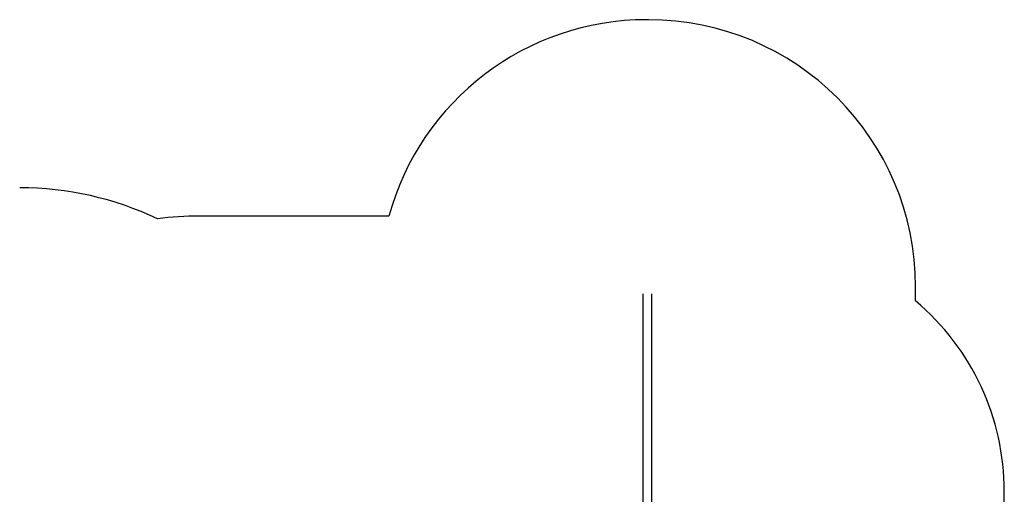
# Model space of a CAD drawing. Units: millimetres. Extents: x -4966 to 4476, y -3902 to 2998.
# Drawn here: x -1052 to 4476, y 331 to 2998 of the extents above; entities that cross this region are included whole.
import ezdxf

# ---------------------------------------------------------------- set-up
doc = ezdxf.new("R2010")
doc.units = ezdxf.units.MM
doc.header["$LTSCALE"] = 125
doc.layers.add('SW_Toestellen', color=2, linetype='Continuous')

msp = doc.modelspace()

# ---------------------------------------------------------------- linework, layer by layer
at = {"layer": 'SW_Toestellen'}
for p, q in [((2477.9, 2997.6), (2467.9, 2997.6)), ((1021.2, 1893.7), (-42.2, 1893.7)), ((3977.9, 1417.4), (3977.9, 1497.6)), ((2448.8, 271.7), (2448.8, 1457)), ((2497.1, 271.7), (2497.1, 1457)), ((4475.9, -859.3), (4475.9, 346.7))]:
    msp.add_line(p, q, dxfattribs=at)
for centre, radius, start, end in [((2467.9, 1497.6), 1500, 90, 164.6878), ((2477.9, 1497.6), 1500, 0, 90), ((-1051.6, 246.5), 1806.7, 64.6392, 90), ((-42.2, -6.3), 1900, 90, 97.1229), ((3075.9, 346.7), 1400, 0, 49.8879)]:
    msp.add_arc(centre, radius, start, end, dxfattribs=at)

doc.saveas('drawing.dxf')
